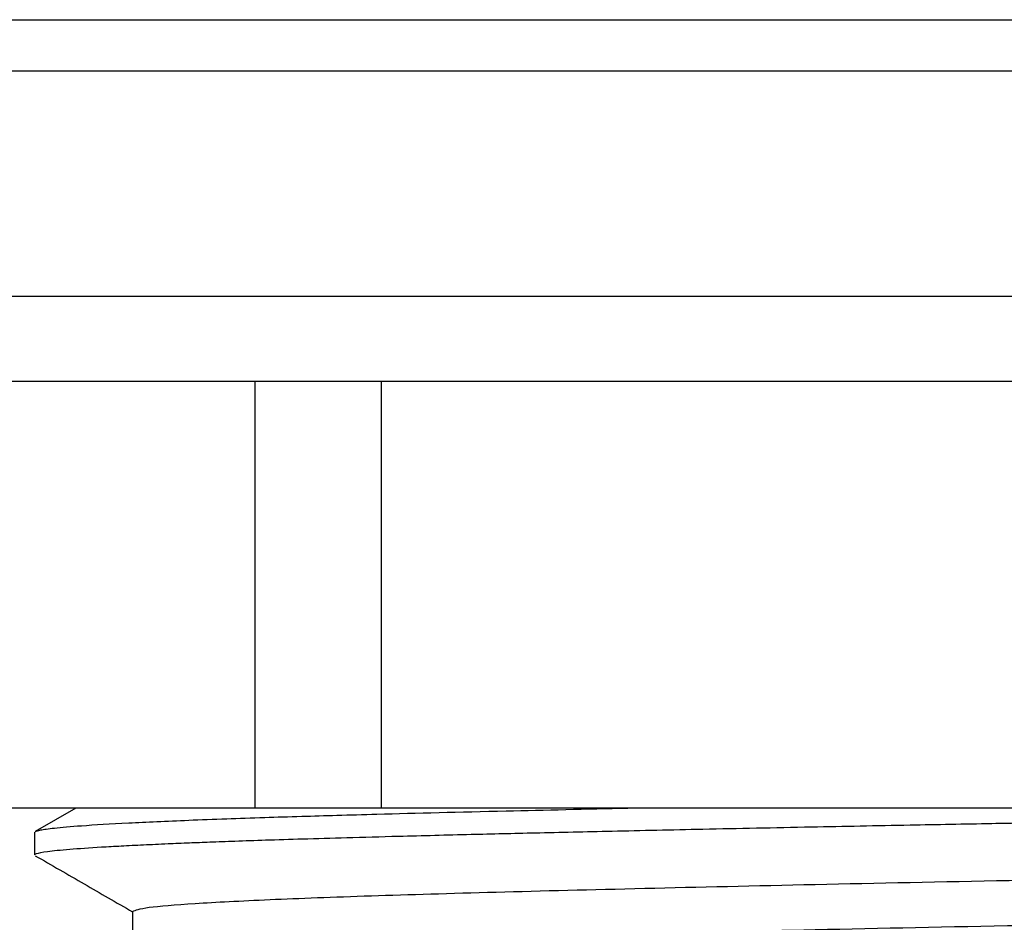
# Model space of a CAD drawing. Units: millimetres. Extents: x 14 to 223, y 0 to 296.
# Drawn here: x 110 to 116, y 189 to 194 of the extents above; entities that cross this region are included whole.
import ezdxf

# ---------------------------------------------------------------- set-up
doc = ezdxf.new("R2010")
doc.units = ezdxf.units.MM
doc.header["$MEASUREMENT"] = 0
doc.layers.add('レイヤー 1', color=7, linetype='Continuous', lineweight=0)

# ---------------------------------------------------------------- blocks, each defined once
blk = doc.blocks.new('Block_0')
at = {"layer": 'レイヤー 1', "color": 8, "lineweight": 25, "true_color": 0x808080}
for p, q in [((105.6796, 193.8693), (121.8063, 193.8693)), ((121.817, 193.5685), (105.507, 193.5685))]:
    blk.add_line(p, q, dxfattribs=at)
at = {"layer": 'レイヤー 1', "color": 179, "lineweight": 25, "true_color": 0x26264c}
for p, q in [((105.2883, 192.2561), (121.8307, 192.2561)), ((135.8082, 191.7578), (105.9112, 191.7578)), ((111.8065, 191.7578), (111.8065, 189.2664)), ((112.5456, 189.2664), (112.5456, 191.7578)), ((111.8065, 189.2664), (108.0981, 189.2664)), ((110.7609, 189.2664), (110.5241, 189.1296)), ((112.5456, 189.2664), (111.8065, 189.2664)), ((124.3588, 189.2664), (112.5456, 189.2664)), ((110.5229, 189.1251), (110.5218, 189.1279)), ((110.5203, 189.1251), (110.5203, 188.9933)), ((111.0912, 188.6638), (111.0912, 188.4024))]:
    blk.add_line(p, q, dxfattribs=at)
for points, knots in [([(110.5219, 188.9933), (110.5214, 188.9938), (110.5209, 188.9943), (110.5207, 188.9948), (110.5199, 188.9968), (110.5248, 188.9989), (110.5314, 189.0009), (110.5448, 189.005), (110.5655, 189.0092), (110.5964, 189.0134), (110.6286, 189.0178), (110.672, 189.0222), (110.7256, 189.0266), (110.7779, 189.0309), (110.8399, 189.0352), (110.9116, 189.0395), (110.9474, 189.0417), (110.9857, 189.0438), (111.0264, 189.046), (111.0671, 189.0482), (111.1102, 189.0504), (111.1556, 189.0525), (111.2011, 189.0547), (111.2489, 189.0569), (111.299, 189.0591), (111.3394, 189.0608), (111.3813, 189.0626), (111.4246, 189.0644), (111.4629, 189.0659), (111.5023, 189.0674), (111.5429, 189.069), (111.5903, 189.0707), (111.6392, 189.0725), (111.6897, 189.0743), (111.7475, 189.0763), (111.8072, 189.0783), (111.8689, 189.0803), (111.9384, 189.0826), (112.0104, 189.0848), (112.0848, 189.0871), (112.1676, 189.0896), (112.2533, 189.0921), (112.342, 189.0946), (112.4395, 189.0973), (112.5407, 189.1), (112.6452, 189.1028), (112.7142, 189.1046), (112.7846, 189.1064), (112.8565, 189.1082), (112.9258, 189.1099), (112.9964, 189.1117), (113.0683, 189.1135), (113.1893, 189.1164), (113.3141, 189.1194), (113.4424, 189.1224), (113.5874, 189.1258), (113.7369, 189.1292), (113.8907, 189.1326), (114.0623, 189.1364), (114.2391, 189.1402), (114.4209, 189.1441), (114.6261, 189.1484), (114.8376, 189.1527), (115.0546, 189.157), (115.2425, 189.1608), (115.4346, 189.1645), (115.6304, 189.1682), (115.7872, 189.1712), (115.9465, 189.1742), (116.1079, 189.1772), (116.2291, 189.1794), (116.3515, 189.1816), (116.4751, 189.1838), (116.6452, 189.1869), (116.8175, 189.1899), (116.9918, 189.1929), (117.112, 189.195), (117.2331, 189.1971), (117.355, 189.1992), (117.477, 189.2013), (117.5998, 189.2033), (117.7233, 189.2054), (117.8468, 189.2074), (117.9711, 189.2095), (118.096, 189.2115), (118.2209, 189.2136), (118.3464, 189.2156), (118.4726, 189.2177), (118.5575, 189.219), (118.6426, 189.2204), (118.728, 189.2218), (118.8174, 189.2233), (118.907, 189.2248), (118.9968, 189.2262), (119.124, 189.2283), (119.2517, 189.2305), (119.3797, 189.2326), (119.5453, 189.2353), (119.7115, 189.2381), (119.8781, 189.2408), (120.0913, 189.2443), (120.3052, 189.2479), (120.5193, 189.2514), (120.6835, 189.2541), (120.8478, 189.2568), (121.0121, 189.2595), (121.1437, 189.2617), (121.2752, 189.2639), (121.4064, 189.266), (121.4132, 189.2661), (121.42, 189.2663), (121.4268, 189.2664)], [0, 0, 0, 0, 1, 1, 1, 2, 2, 2, 3, 3, 3, 4, 4, 4, 5, 5, 5, 6, 6, 6, 7, 7, 7, 8, 8, 8, 9, 9, 9, 10, 10, 10, 11, 11, 11, 12, 12, 12, 13, 13, 13, 14, 14, 14, 15, 15, 15, 16, 16, 16, 17, 17, 17, 18, 18, 18, 19, 19, 19, 20, 20, 20, 21, 21, 21, 22, 22, 22, 23, 23, 23, 24, 24, 24, 25, 25, 25, 26, 26, 26, 27, 27, 27, 28, 28, 28, 29, 29, 29, 30, 30, 30, 31, 31, 31, 32, 32, 32, 33, 33, 33, 34, 34, 34, 35, 35, 35, 36, 36, 36, 37, 37, 37, 37]), ([(110.5256, 189.1296), (110.5285, 189.1312), (110.5314, 189.1328), (110.5364, 189.1343), (110.5413, 189.1358), (110.5482, 189.1374), (110.5562, 189.1389), (110.5653, 189.1406), (110.5758, 189.1424), (110.5881, 189.1441), (110.6019, 189.1461), (110.6178, 189.148), (110.6358, 189.15), (110.6777, 189.1546), (110.7307, 189.1592), (110.7949, 189.1638), (110.8711, 189.1692), (110.9628, 189.1747), (111.0698, 189.1802), (111.1727, 189.1855), (111.2897, 189.1907), (111.4202, 189.196), (111.4901, 189.1988), (111.564, 189.2016), (111.6417, 189.2044), (111.7125, 189.2069), (111.7865, 189.2095), (111.8635, 189.212), (111.9331, 189.2143), (112.0051, 189.2166), (112.0797, 189.2188), (112.1462, 189.2209), (112.2146, 189.2229), (112.285, 189.2249), (112.3606, 189.227), (112.4384, 189.2292), (112.5182, 189.2313), (112.7513, 189.2375), (113.0006, 189.2439), (113.2723, 189.2503), (113.4987, 189.2556), (113.7407, 189.261), (113.9827, 189.2664)], [0, 0, 0, 0, 1, 1, 1, 2, 2, 2, 3, 3, 3, 4, 4, 4, 5, 5, 5, 6, 6, 6, 7, 7, 7, 8, 8, 8, 9, 9, 9, 10, 10, 10, 11, 11, 11, 12, 12, 12, 13, 13, 13, 14, 14, 14, 14]), ([(111.0922, 188.6638), (111.1107, 188.6715), (111.1291, 188.6793), (111.1894, 188.6872), (111.2459, 188.6947), (111.3393, 188.7022), (111.4582, 188.7098), (111.5774, 188.7174), (111.7223, 188.725), (111.8945, 188.7325), (112.0656, 188.7401), (112.2635, 188.7475), (112.4859, 188.7549), (112.7055, 188.7621), (112.9488, 188.7692), (113.2141, 188.7763), (113.4817, 188.7836), (113.7715, 188.7909), (114.0811, 188.7984), (114.3935, 188.8059), (114.726, 188.8135), (115.0757, 188.821), (115.4363, 188.8289), (115.8152, 188.8367), (116.2087, 188.8444), (116.5988, 188.8521), (117.0032, 188.8597), (117.4182, 188.8672), (117.8296, 188.8746), (118.2514, 188.8819), (118.6799, 188.8893), (119.1139, 188.8969), (119.5547, 188.9046), (119.9982, 188.9124), (120.4444, 188.9202), (120.8933, 188.928), (121.3407, 188.9358), (121.7866, 188.9436), (122.231, 188.9514), (122.6697, 188.959), (123.0783, 188.9662), (123.482, 188.9732), (123.8775, 188.9801), (124.273, 188.9871), (124.6602, 188.9941), (125.0361, 189.0012), (125.4165, 189.0084), (125.7853, 189.0158), (126.1394, 189.0231), (126.4948, 189.0305), (126.8353, 189.0379), (127.1582, 189.0452), (127.4795, 189.0526), (127.7832, 189.0599), (128.0669, 189.0671), (128.3621, 189.0745), (128.6356, 189.0818), (128.8848, 189.0892), (129.1352, 189.0965), (129.3611, 189.104), (129.5611, 189.1116), (129.7633, 189.1192), (129.9391, 189.127), (130.0839, 189.1347), (130.2289, 189.1425), (130.3429, 189.1503), (130.4358, 189.158), (130.5279, 189.1657), (130.5993, 189.1733), (130.6086, 189.1807), (130.611, 189.1826), (130.6094, 189.1844), (130.6078, 189.1863)], [0, 0, 0, 0, 1, 1, 1, 2, 2, 2, 3, 3, 3, 4, 4, 4, 5, 5, 5, 6, 6, 6, 7, 7, 7, 8, 8, 8, 9, 9, 9, 10, 10, 10, 11, 11, 11, 12, 12, 12, 13, 13, 13, 14, 14, 14, 15, 15, 15, 16, 16, 16, 17, 17, 17, 18, 18, 18, 19, 19, 19, 20, 20, 20, 21, 21, 21, 22, 22, 22, 23, 23, 23, 24, 24, 24, 24]), ([(110.5243, 188.9888), (110.6194, 188.9339), (110.7146, 188.8789), (110.8098, 188.8239), (110.9036, 188.7697), (110.9974, 188.7156), (111.0912, 188.6614)], [0, 0, 0, 0, 1, 1, 1, 2, 2, 2, 2]), ([(111.1118, 188.4048), (111.1277, 188.411), (111.1435, 188.4172), (111.1894, 188.4236), (111.2433, 188.431), (111.3385, 188.4386), (111.4582, 188.4461), (111.5781, 188.4537), (111.7225, 188.4613), (111.8945, 188.4689), (112.0654, 188.4764), (112.2635, 188.4839), (112.4859, 188.4912), (112.7055, 188.4984), (112.9488, 188.5055), (113.2141, 188.5127), (113.4817, 188.5199), (113.7715, 188.5273), (114.0811, 188.5347), (114.3935, 188.5422), (114.726, 188.5498), (115.0757, 188.5574), (115.4571, 188.5656), (115.859, 188.5739), (116.2771, 188.5821), (116.6909, 188.5902), (117.1206, 188.5982), (117.5617, 188.6061), (118, 188.6139), (118.4495, 188.6217), (118.9057, 188.6296), (119.3681, 188.6377), (119.8373, 188.6459), (120.3085, 188.6541), (120.7817, 188.6624), (121.2567, 188.6707), (121.7287, 188.6789), (122.1977, 188.6871), (122.6636, 188.6953), (123.1217, 188.7033), (123.574, 188.7111), (124.0186, 188.7188), (124.451, 188.7267), (124.8516, 188.734), (125.2416, 188.7414), (125.6178, 188.7489), (125.9969, 188.7564), (126.362, 188.764), (126.7097, 188.7716), (127.057, 188.7791), (127.3871, 188.7867), (127.6969, 188.7942), (128.0037, 188.8016), (128.2906, 188.809), (128.5552, 188.8162), (128.8178, 188.8234), (129.0583, 188.8305), (129.2749, 188.8377), (129.4944, 188.845), (129.6893, 188.8525), (129.8571, 188.8601), (130.0332, 188.868), (130.1794, 188.8759), (130.298, 188.8838), (130.4161, 188.8917), (130.5068, 188.8996), (130.5556, 188.9073), (130.5985, 188.9141), (130.6089, 188.9207), (130.6194, 188.9274)], [0, 0, 0, 0, 1, 1, 1, 2, 2, 2, 3, 3, 3, 4, 4, 4, 5, 5, 5, 6, 6, 6, 7, 7, 7, 8, 8, 8, 9, 9, 9, 10, 10, 10, 11, 11, 11, 12, 12, 12, 13, 13, 13, 14, 14, 14, 15, 15, 15, 16, 16, 16, 17, 17, 17, 18, 18, 18, 19, 19, 19, 20, 20, 20, 21, 21, 21, 22, 22, 22, 23, 23, 23, 23])]:
    blk.add_open_spline(points, degree=3, knots=knots, dxfattribs=at)

msp = doc.modelspace()

# ---------------------------------------------------------------- block references
at = {"layer": 'レイヤー 1'}
msp.add_blockref('Block_0', (0, 0), dxfattribs=at)

doc.saveas('drawing.dxf')
